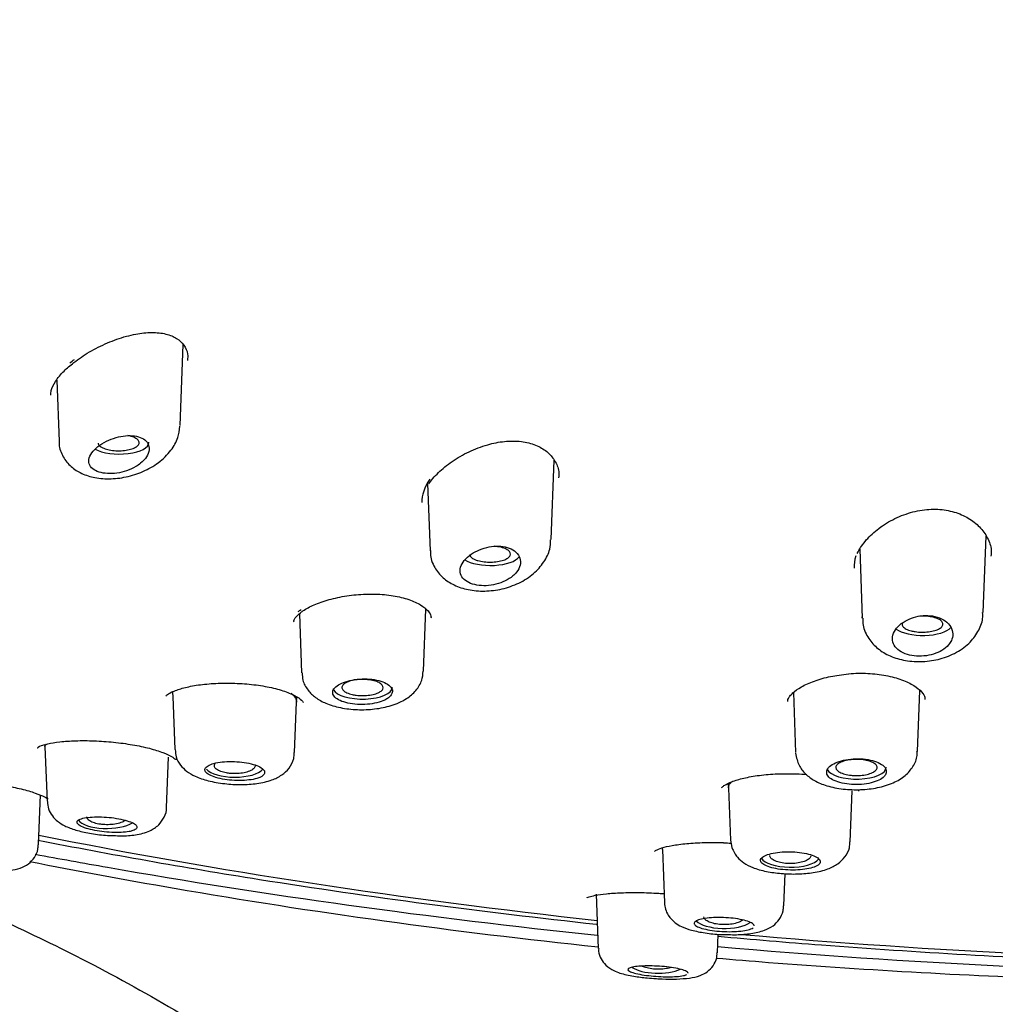
# Model space of a CAD drawing. Units: millimetres. Extents: x -18 to 542, y -18 to 512.
# Drawn here: x 112 to 134, y 443 to 464 of the extents above; entities that cross this region are included whole.
import ezdxf

# ---------------------------------------------------------------- set-up
doc = ezdxf.new("R2010")
doc.units = ezdxf.units.MM
for name, color, linetype in [('$DDT_AUDIT_GENERATED_(110)', 7, 'Continuous'), ('$DDT_AUDIT_GENERATED_(278)', 7, 'Continuous'), ('$DDT_AUDIT_GENERATED_(77)', 7, 'Continuous'), ('$DDT_AUDIT_GENERATED_(8D)', 7, 'Continuous'), ('Default', 7, 'Continuous')]:
    doc.layers.add(name, color=color, linetype=linetype)

# ---------------------------------------------------------------- blocks, each defined once
blk = doc.blocks.new('SE1')
at = {"layer": '$DDT_AUDIT_GENERATED_(110)', "color": 7, "linetype": 'Continuous'}
for p, q in [((115.966, 455.453), (116.034, 457.229)), ((113.264, 456.451), (113.315, 455.107)), ((124.093, 452.957), (124.159, 454.699)), ((121.387, 454.183), (121.443, 452.714)), ((133.557, 451.361), (133.621, 453.032)), ((130.85, 452.746), (130.907, 451.235)), ((121.299, 450.08), (121.35, 451.434)), ((118.58, 451.336), (118.629, 450.044)), ((132.115, 448.319), (132.166, 449.658)), ((115.798, 449.628), (115.807, 449.501)), ((115.806, 449.52), (115.849, 448.366)), ((118.516, 449.396), (118.525, 449.51)), ((129.397, 449.609), (129.446, 448.3)), ((118.475, 448.294), (118.517, 449.399)), ((113.007, 448.418), (113.052, 447.229)), ((115.669, 447.096), (115.711, 448.192)), ((127.967, 447.617), (127.974, 447.52)), ((127.974, 447.52), (128.018, 446.379)), ((112.864, 446.274), (112.906, 447.371)), ((130.643, 446.341), (130.685, 447.457)), ((128.02, 446.379), (128.048, 446.215)), ((126.528, 446.175), (126.572, 445.009)), ((129.189, 444.94), (129.215, 445.646)), ((125.081, 445.198), (125.126, 444.005)), ((127.735, 443.911), (127.75, 444.319))]:
    blk.add_line(p, q, dxfattribs=at)
blk.add_arc((127.123, 445.023), 0.548, 181.5327, 211.4634, dxfattribs=at)
for centre, start_param, end_param in [((114.634, 455.084), 3.758406, 6.283185), ((114.634, 455.084), 0, 0.014824), ((122.763, 452.646), 3.668072, 6.024834), ((132.23, 451.114), 3.607799, 5.95569), ((119.963, 449.721), 3.33481, 6.283185), ((119.963, 449.721), 0, 0.014824), ((117.163, 448.01), 3.451429, 5.969288), ((130.78, 447.97), 3.329089, 6.283185), ((130.78, 447.97), 0, 0.014824), ((114.363, 446.888), 3.423634, 5.746318), ((129.331, 446.04), 3.363152, 5.99418), ((127.882, 444.7), 3.492359, 5.786843), ((126.432, 443.719), 3.659873, 5.568113)]:
    blk.add_ellipse(centre, major_axis=(0.65, 0), ratio=0.390732, start_param=start_param, end_param=end_param, dxfattribs=at)
for points, knots in [([(113.321, 455.108), (113.319, 455.095), (113.308, 454.997), (113.381, 454.793), (113.543, 454.57), (113.779, 454.409), (114.066, 454.31), (114.41, 454.277), (114.789, 454.319), (115.164, 454.439), (115.507, 454.635), (115.766, 454.888), (115.929, 455.173), (115.951, 455.351), (115.961, 455.445)], [0, 0, 0, 0, 0.010433, 0.090049, 0.171024, 0.24892, 0.333349, 0.427196, 0.525223, 0.624457, 0.726809, 0.835092, 0.925561, 1, 1, 1, 1]), ([(115.101, 454.628), (115.155, 454.672), (115.2, 454.721), (115.232, 454.771), (115.263, 454.82), (115.283, 454.872), (115.288, 454.922), (115.293, 454.97), (115.284, 455.018), (115.262, 455.059), (115.241, 455.099), (115.207, 455.134), (115.163, 455.162), (115.121, 455.188), (115.069, 455.208), (115.011, 455.22), (114.954, 455.232), (114.89, 455.237), (114.825, 455.234), (114.758, 455.231), (114.687, 455.221), (114.619, 455.205), (114.546, 455.188), (114.474, 455.163), (114.406, 455.134), (114.336, 455.103), (114.269, 455.066), (114.211, 455.026), (114.151, 454.984), (114.099, 454.938), (114.06, 454.891), (114.021, 454.844), (113.993, 454.794), (113.979, 454.747), (113.966, 454.701), (113.966, 454.656), (113.979, 454.615), (113.992, 454.576), (114.018, 454.539), (114.055, 454.509), (114.091, 454.479), (114.138, 454.455), (114.193, 454.437), (114.247, 454.42), (114.309, 454.409), (114.375, 454.405), (114.44, 454.4), (114.511, 454.404), (114.582, 454.413), (114.654, 454.423), (114.727, 454.441), (114.796, 454.464), (114.867, 454.488), (114.935, 454.519), (114.996, 454.555), (115.034, 454.578), (115.069, 454.602), (115.101, 454.628)], [0, 0, 0, 0, 0.057455, 0.057455, 0.057455, 0.114963, 0.114963, 0.114963, 0.171432, 0.171432, 0.171432, 0.22496, 0.22496, 0.22496, 0.275495, 0.275495, 0.275495, 0.324795, 0.324795, 0.324795, 0.375115, 0.375115, 0.375115, 0.428023, 0.428023, 0.428023, 0.483789, 0.483789, 0.483789, 0.541273, 0.541273, 0.541273, 0.598562, 0.598562, 0.598562, 0.654121, 0.654121, 0.654121, 0.707477, 0.707477, 0.707477, 0.759078, 0.759078, 0.759078, 0.809819, 0.809819, 0.809819, 0.860693, 0.860693, 0.860693, 0.912622, 0.912622, 0.912622, 0.966323, 0.966323, 0.966323, 1, 1, 1, 1]), ([(114.173, 455.07), (114.173, 455.065), (114.174, 455.06), (114.176, 455.056), (114.182, 455.036), (114.198, 455.017), (114.22, 454.999), (114.234, 454.988), (114.252, 454.978), (114.272, 454.968)], [0.8992349, 0.8992349, 0.8992349, 0.8992349, 0.9128377, 0.9128377, 0.9128377, 0.9665218, 0.9665218, 0.9665218, 1, 1, 1, 1]), ([(114.272, 454.968), (114.303, 454.953), (114.342, 454.94), (114.384, 454.929), (114.427, 454.919), (114.474, 454.911), (114.523, 454.907), (114.572, 454.903), (114.623, 454.902), (114.673, 454.904), (114.723, 454.907), (114.772, 454.912), (114.817, 454.921), (114.863, 454.93), (114.905, 454.941), (114.941, 454.955), (114.976, 454.97), (115.006, 454.986), (115.028, 455.004), (115.049, 455.022), (115.063, 455.042), (115.069, 455.061), (115.074, 455.081), (115.071, 455.101), (115.059, 455.12), (115.047, 455.139), (115.027, 455.158), (115, 455.174), (114.972, 455.191), (114.938, 455.206), (114.898, 455.218), (114.875, 455.225), (114.85, 455.231), (114.824, 455.236)], [0, 0, 0, 0, 0.0533375, 0.0533375, 0.0533375, 0.1066725, 0.1066725, 0.1066725, 0.1600818, 0.1600818, 0.1600818, 0.2136883, 0.2136883, 0.2136883, 0.2675466, 0.2675466, 0.2675466, 0.3216203, 0.3216203, 0.3216203, 0.3757119, 0.3757119, 0.3757119, 0.4296079, 0.4296079, 0.4296079, 0.4832506, 0.4832506, 0.4832506, 0.5366734, 0.5366734, 0.5366734, 0.5675656, 0.5675656, 0.5675656, 0.5675656]), ([(121.452, 452.719), (121.449, 452.694), (121.439, 452.573), (121.529, 452.346), (121.715, 452.114), (121.97, 451.95), (122.279, 451.85), (122.64, 451.819), (123.024, 451.867), (123.396, 451.996), (123.712, 452.198), (123.939, 452.453), (124.07, 452.718), (124.079, 452.879), (124.082, 452.954)], [0, 0, 0, 0, 0.020008, 0.109876, 0.192991, 0.275146, 0.363253, 0.458383, 0.555706, 0.655248, 0.758905, 0.853093, 0.941945, 1, 1, 1, 1]), ([(123.335, 452.244), (123.373, 452.293), (123.399, 452.346), (123.412, 452.397), (123.424, 452.449), (123.423, 452.502), (123.407, 452.551), (123.392, 452.599), (123.364, 452.645), (123.323, 452.683), (123.284, 452.72), (123.233, 452.751), (123.175, 452.773), (123.119, 452.794), (123.056, 452.808), (122.989, 452.814), (122.924, 452.82), (122.854, 452.817), (122.786, 452.808), (122.716, 452.798), (122.645, 452.781), (122.579, 452.757), (122.509, 452.733), (122.442, 452.701), (122.384, 452.666), (122.322, 452.628), (122.267, 452.584), (122.223, 452.539), (122.178, 452.492), (122.144, 452.441), (122.123, 452.391), (122.103, 452.341), (122.095, 452.29), (122.102, 452.242), (122.109, 452.196), (122.129, 452.152), (122.162, 452.113), (122.193, 452.076), (122.237, 452.043), (122.29, 452.018), (122.341, 451.993), (122.401, 451.973), (122.466, 451.962), (122.53, 451.951), (122.601, 451.946), (122.671, 451.949), (122.742, 451.952), (122.815, 451.963), (122.884, 451.98), (122.955, 451.997), (123.024, 452.022), (123.086, 452.052), (123.15, 452.083), (123.208, 452.121), (123.256, 452.162), (123.286, 452.188), (123.313, 452.216), (123.335, 452.244)], [0, 0, 0, 0, 0.057455, 0.057455, 0.057455, 0.114963, 0.114963, 0.114963, 0.171432, 0.171432, 0.171432, 0.22496, 0.22496, 0.22496, 0.275495, 0.275495, 0.275495, 0.324795, 0.324795, 0.324795, 0.375115, 0.375115, 0.375115, 0.428023, 0.428023, 0.428023, 0.483789, 0.483789, 0.483789, 0.541273, 0.541273, 0.541273, 0.598562, 0.598562, 0.598562, 0.654121, 0.654121, 0.654121, 0.707477, 0.707477, 0.707477, 0.759078, 0.759078, 0.759078, 0.809819, 0.809819, 0.809819, 0.860693, 0.860693, 0.860693, 0.912622, 0.912622, 0.912622, 0.966323, 0.966323, 0.966323, 1, 1, 1, 1]), ([(122.49, 452.498), (122.53, 452.487), (122.576, 452.478), (122.624, 452.472), (122.672, 452.466), (122.723, 452.464), (122.773, 452.465), (122.823, 452.466), (122.873, 452.47), (122.919, 452.477), (122.966, 452.484), (123.01, 452.495), (123.048, 452.508), (123.086, 452.521), (123.119, 452.536), (123.144, 452.554), (123.169, 452.571), (123.187, 452.59), (123.196, 452.609), (123.205, 452.629), (123.206, 452.649), (123.198, 452.669), (123.19, 452.688), (123.173, 452.707), (123.149, 452.725), (123.125, 452.742), (123.093, 452.758), (123.056, 452.771), (123.019, 452.784), (122.975, 452.795), (122.929, 452.803), (122.904, 452.807), (122.878, 452.81), (122.851, 452.812)], [0, 0, 0, 0, 0.0533375, 0.0533375, 0.0533375, 0.1066725, 0.1066725, 0.1066725, 0.1600818, 0.1600818, 0.1600818, 0.2136883, 0.2136883, 0.2136883, 0.2675466, 0.2675466, 0.2675466, 0.3216203, 0.3216203, 0.3216203, 0.3757119, 0.3757119, 0.3757119, 0.4296079, 0.4296079, 0.4296079, 0.4832506, 0.4832506, 0.4832506, 0.5366734, 0.5366734, 0.5366734, 0.5657588, 0.5657588, 0.5657588, 0.5657588]), ([(122.306, 452.633), (122.306, 452.632), (122.306, 452.631), (122.306, 452.631), (122.309, 452.611), (122.32, 452.591), (122.339, 452.573), (122.358, 452.555), (122.386, 452.538), (122.419, 452.523), (122.44, 452.514), (122.464, 452.505), (122.49, 452.498)], [0.8566025, 0.8566025, 0.8566025, 0.8566025, 0.8589545, 0.8589545, 0.8589545, 0.9128377, 0.9128377, 0.9128377, 0.9665218, 0.9665218, 0.9665218, 1, 1, 1, 1]), ([(130.916, 451.235), (130.915, 451.194), (130.914, 451.06), (131.013, 450.821), (131.211, 450.586), (131.48, 450.413), (131.809, 450.307), (132.184, 450.274), (132.573, 450.323), (132.94, 450.456), (133.242, 450.665), (133.447, 450.93), (133.551, 451.176), (133.545, 451.314), (133.542, 451.362)], [0, 0, 0, 0, 0.032108, 0.121928, 0.206939, 0.293264, 0.38555, 0.482287, 0.580331, 0.680387, 0.784571, 0.875525, 0.962869, 1, 1, 1, 1]), ([(132.868, 450.775), (132.887, 450.826), (132.893, 450.88), (132.885, 450.932), (132.877, 450.985), (132.855, 451.036), (132.82, 451.083), (132.786, 451.128), (132.739, 451.17), (132.682, 451.203), (132.629, 451.235), (132.564, 451.26), (132.496, 451.276), (132.431, 451.291), (132.36, 451.298), (132.289, 451.297), (132.22, 451.295), (132.149, 451.286), (132.082, 451.269), (132.014, 451.253), (131.948, 451.228), (131.889, 451.198), (131.826, 451.167), (131.77, 451.129), (131.724, 451.088), (131.675, 451.045), (131.636, 450.996), (131.61, 450.947), (131.583, 450.896), (131.568, 450.843), (131.567, 450.792), (131.567, 450.741), (131.58, 450.69), (131.607, 450.644), (131.633, 450.6), (131.673, 450.559), (131.722, 450.524), (131.77, 450.491), (131.829, 450.464), (131.894, 450.444), (131.956, 450.425), (132.026, 450.412), (132.097, 450.408), (132.168, 450.403), (132.241, 450.406), (132.312, 450.417), (132.382, 450.427), (132.452, 450.445), (132.516, 450.469), (132.581, 450.493), (132.641, 450.524), (132.691, 450.56), (132.744, 450.597), (132.788, 450.64), (132.82, 450.685), (132.84, 450.714), (132.856, 450.744), (132.868, 450.775)], [0, 0, 0, 0, 0.057455, 0.057455, 0.057455, 0.114963, 0.114963, 0.114963, 0.171432, 0.171432, 0.171432, 0.22496, 0.22496, 0.22496, 0.275495, 0.275495, 0.275495, 0.324795, 0.324795, 0.324795, 0.375115, 0.375115, 0.375115, 0.428023, 0.428023, 0.428023, 0.483789, 0.483789, 0.483789, 0.541273, 0.541273, 0.541273, 0.598562, 0.598562, 0.598562, 0.654121, 0.654121, 0.654121, 0.707477, 0.707477, 0.707477, 0.759078, 0.759078, 0.759078, 0.809819, 0.809819, 0.809819, 0.860693, 0.860693, 0.860693, 0.912622, 0.912622, 0.912622, 0.966323, 0.966323, 0.966323, 1, 1, 1, 1]), ([(132.064, 450.943), (132.11, 450.936), (132.161, 450.932), (132.211, 450.932), (132.261, 450.931), (132.311, 450.934), (132.359, 450.94), (132.407, 450.946), (132.453, 450.955), (132.493, 450.967), (132.533, 450.978), (132.568, 450.993), (132.596, 451.009), (132.625, 451.026), (132.646, 451.044), (132.659, 451.063), (132.672, 451.082), (132.676, 451.103), (132.672, 451.122), (132.668, 451.142), (132.655, 451.162), (132.635, 451.18), (132.614, 451.198), (132.585, 451.215), (132.55, 451.229), (132.516, 451.243), (132.475, 451.255), (132.43, 451.264), (132.385, 451.273), (132.336, 451.279), (132.287, 451.282), (132.247, 451.284), (132.206, 451.284), (132.166, 451.282)], [0, 0, 0, 0, 0.0533375, 0.0533375, 0.0533375, 0.1066725, 0.1066725, 0.1066725, 0.1600818, 0.1600818, 0.1600818, 0.2136883, 0.2136883, 0.2136883, 0.2675466, 0.2675466, 0.2675466, 0.3216203, 0.3216203, 0.3216203, 0.3757119, 0.3757119, 0.3757119, 0.4296079, 0.4296079, 0.4296079, 0.4832506, 0.4832506, 0.4832506, 0.5366734, 0.5366734, 0.5366734, 0.5796384, 0.5796384, 0.5796384, 0.5796384]), ([(131.78, 451.129), (131.778, 451.123), (131.777, 451.117), (131.777, 451.111), (131.775, 451.092), (131.783, 451.072), (131.798, 451.053), (131.814, 451.034), (131.838, 451.016), (131.869, 451), (131.899, 450.985), (131.937, 450.971), (131.979, 450.96), (132.006, 450.953), (132.034, 450.948), (132.064, 450.943)], [0.7886733, 0.7886733, 0.7886733, 0.7886733, 0.8049505, 0.8049505, 0.8049505, 0.8589545, 0.8589545, 0.8589545, 0.9128377, 0.9128377, 0.9128377, 0.9665218, 0.9665218, 0.9665218, 1, 1, 1, 1]), ([(118.642, 450.043), (118.643, 449.983), (118.647, 449.853), (118.76, 449.656), (118.935, 449.488), (119.17, 449.36), (119.477, 449.269), (119.847, 449.226), (120.235, 449.242), (120.607, 449.317), (120.912, 449.451), (121.134, 449.64), (121.271, 449.858), (121.284, 450.005), (121.29, 450.08)], [0, 0, 0, 0, 0.047787, 0.120825, 0.191658, 0.271248, 0.368186, 0.469297, 0.568365, 0.670025, 0.779385, 0.862807, 0.939888, 1, 1, 1, 1]), ([(120.529, 449.496), (120.566, 449.523), (120.592, 449.555), (120.605, 449.586), (120.619, 449.618), (120.62, 449.651), (120.609, 449.682), (120.598, 449.714), (120.574, 449.745), (120.539, 449.772), (120.505, 449.8), (120.458, 449.825), (120.404, 449.845), (120.351, 449.866), (120.287, 449.882), (120.22, 449.893), (120.153, 449.903), (120.08, 449.909), (120.007, 449.909), (119.934, 449.909), (119.86, 449.903), (119.789, 449.892), (119.719, 449.882), (119.651, 449.866), (119.591, 449.846), (119.53, 449.826), (119.477, 449.802), (119.434, 449.776), (119.391, 449.749), (119.357, 449.72), (119.336, 449.69), (119.315, 449.66), (119.306, 449.628), (119.31, 449.597), (119.313, 449.567), (119.33, 449.537), (119.357, 449.509), (119.385, 449.481), (119.424, 449.455), (119.473, 449.433), (119.521, 449.411), (119.579, 449.393), (119.643, 449.379), (119.707, 449.365), (119.778, 449.355), (119.85, 449.351), (119.922, 449.346), (119.997, 449.347), (120.069, 449.353), (120.142, 449.359), (120.213, 449.37), (120.277, 449.386), (120.341, 449.402), (120.4, 449.422), (120.449, 449.446), (120.479, 449.462), (120.507, 449.478), (120.529, 449.496)], [0, 0, 0, 0, 0.053778, 0.053778, 0.053778, 0.107554, 0.107554, 0.107554, 0.161345, 0.161345, 0.161345, 0.215085, 0.215085, 0.215085, 0.268725, 0.268725, 0.268725, 0.322299, 0.322299, 0.322299, 0.375905, 0.375905, 0.375905, 0.429607, 0.429607, 0.429607, 0.483387, 0.483387, 0.483387, 0.537171, 0.537171, 0.537171, 0.590908, 0.590908, 0.590908, 0.644599, 0.644599, 0.644599, 0.698271, 0.698271, 0.698271, 0.751948, 0.751948, 0.751948, 0.805632, 0.805632, 0.805632, 0.859316, 0.859316, 0.859316, 0.912993, 0.912993, 0.912993, 0.966665, 0.966665, 0.966665, 1, 1, 1, 1]), ([(119.736, 449.567), (119.693, 449.577), (119.653, 449.59), (119.62, 449.605), (119.587, 449.62), (119.56, 449.637), (119.542, 449.656), (119.523, 449.674), (119.513, 449.694), (119.511, 449.714), (119.509, 449.733), (119.516, 449.753), (119.531, 449.772), (119.546, 449.791), (119.569, 449.809), (119.6, 449.825), (119.63, 449.841), (119.667, 449.855), (119.709, 449.866), (119.751, 449.877), (119.798, 449.886), (119.847, 449.891), (119.896, 449.896), (119.948, 449.898), (119.999, 449.896), (120.049, 449.894), (120.1, 449.889), (120.146, 449.881), (120.192, 449.873), (120.235, 449.862), (120.272, 449.849), (120.309, 449.835), (120.34, 449.819), (120.364, 449.801), (120.387, 449.784), (120.403, 449.764), (120.41, 449.745), (120.417, 449.725), (120.416, 449.705), (120.406, 449.686), (120.396, 449.666), (120.377, 449.647), (120.352, 449.63), (120.326, 449.613), (120.292, 449.598), (120.254, 449.585), (120.215, 449.572), (120.17, 449.562), (120.123, 449.555), (120.075, 449.548), (120.024, 449.544), (119.974, 449.543), (119.923, 449.543), (119.872, 449.546), (119.823, 449.552), (119.793, 449.556), (119.764, 449.561), (119.736, 449.567)], [0, 0, 0, 0, 0.053635, 0.053635, 0.053635, 0.107283, 0.107283, 0.107283, 0.160984, 0.160984, 0.160984, 0.214655, 0.214655, 0.214655, 0.268319, 0.268319, 0.268319, 0.321994, 0.321994, 0.321994, 0.375704, 0.375704, 0.375704, 0.429475, 0.429475, 0.429475, 0.483251, 0.483251, 0.483251, 0.536952, 0.536952, 0.536952, 0.590604, 0.590604, 0.590604, 0.64424, 0.64424, 0.64424, 0.697891, 0.697891, 0.697891, 0.751588, 0.751588, 0.751588, 0.805362, 0.805362, 0.805362, 0.85917, 0.85917, 0.85917, 0.912905, 0.912905, 0.912905, 0.96658, 0.96658, 0.96658, 1, 1, 1, 1]), ([(118.398, 449.593), (118.417, 449.578), (118.447, 449.549), (118.48, 449.508), (118.502, 449.473), (118.515, 449.434), (118.517, 449.409), (118.516, 449.397)], [0.84992778, 0.84992778, 0.84992778, 0.84992778, 0.8657675, 0.87914681, 0.89250686, 0.90593847, 0.91910033, 0.91910033, 0.91910033, 0.91910033]), ([(113.007, 448.419), (113.007, 448.434), (113.011, 448.449), (113.023, 448.471), (113.029, 448.478), (113.035, 448.485)], [0.43271883, 0.43271883, 0.43271883, 0.43271883, 0.45541127, 0.45541127, 0.46666436, 0.46666436, 0.46666436, 0.46666436]), ([(115.861, 448.365), (115.863, 448.304), (115.869, 448.186), (115.971, 448.015), (116.115, 447.876), (116.313, 447.763), (116.583, 447.671), (116.933, 447.609), (117.308, 447.589), (117.666, 447.613), (117.958, 447.679), (118.189, 447.79), (118.36, 447.946), (118.462, 448.131), (118.464, 448.248), (118.464, 448.297)], [0, 0, 0, 0, 0.048659, 0.109854, 0.170297, 0.24246, 0.33778, 0.441538, 0.538996, 0.637176, 0.742223, 0.823155, 0.891568, 0.960296, 1, 1, 1, 1]), ([(129.447, 448.281), (129.466, 448.181), (129.499, 448.021), (129.661, 447.816), (129.865, 447.67), (130.138, 447.557), (130.483, 447.489), (130.87, 447.474), (131.252, 447.519), (131.583, 447.62), (131.845, 447.775), (132.023, 447.979), (132.114, 448.179), (132.106, 448.289), (132.104, 448.321)], [0, 0, 0, 0, 0.081691, 0.153114, 0.228179, 0.316733, 0.419296, 0.519497, 0.619757, 0.724413, 0.818216, 0.897435, 0.9742, 1, 1, 1, 1]), ([(131.412, 447.806), (131.431, 447.837), (131.437, 447.87), (131.432, 447.902), (131.426, 447.934), (131.408, 447.966), (131.378, 447.995), (131.349, 448.025), (131.307, 448.052), (131.257, 448.076), (131.207, 448.099), (131.147, 448.119), (131.082, 448.133), (131.017, 448.147), (130.946, 448.156), (130.873, 448.16), (130.801, 448.163), (130.726, 448.161), (130.654, 448.154), (130.583, 448.146), (130.512, 448.133), (130.449, 448.116), (130.386, 448.098), (130.329, 448.076), (130.281, 448.051), (130.234, 448.025), (130.196, 447.997), (130.17, 447.966), (130.143, 447.936), (130.129, 447.904), (130.127, 447.873), (130.125, 447.842), (130.135, 447.81), (130.157, 447.781), (130.18, 447.752), (130.214, 447.724), (130.258, 447.7), (130.303, 447.676), (130.357, 447.655), (130.418, 447.639), (130.479, 447.622), (130.548, 447.61), (130.619, 447.603), (130.69, 447.596), (130.765, 447.594), (130.838, 447.597), (130.911, 447.6), (130.983, 447.609), (131.05, 447.622), (131.117, 447.635), (131.179, 447.653), (131.232, 447.675), (131.285, 447.696), (131.329, 447.722), (131.363, 447.751), (131.383, 447.768), (131.4, 447.787), (131.412, 447.806)], [0, 0, 0, 0, 0.053778, 0.053778, 0.053778, 0.107554, 0.107554, 0.107554, 0.161345, 0.161345, 0.161345, 0.215085, 0.215085, 0.215085, 0.268725, 0.268725, 0.268725, 0.322299, 0.322299, 0.322299, 0.375905, 0.375905, 0.375905, 0.429607, 0.429607, 0.429607, 0.483387, 0.483387, 0.483387, 0.537171, 0.537171, 0.537171, 0.590908, 0.590908, 0.590908, 0.644599, 0.644599, 0.644599, 0.698271, 0.698271, 0.698271, 0.751948, 0.751948, 0.751948, 0.805632, 0.805632, 0.805632, 0.859316, 0.859316, 0.859316, 0.912993, 0.912993, 0.912993, 0.966665, 0.966665, 0.966665, 1, 1, 1, 1]), ([(130.663, 447.799), (130.614, 447.804), (130.567, 447.812), (130.525, 447.823), (130.483, 447.834), (130.446, 447.849), (130.416, 447.864), (130.386, 447.88), (130.363, 447.899), (130.348, 447.917), (130.333, 447.936), (130.326, 447.956), (130.328, 447.976), (130.33, 447.996), (130.341, 448.016), (130.36, 448.034), (130.378, 448.052), (130.405, 448.07), (130.438, 448.085), (130.471, 448.1), (130.512, 448.113), (130.555, 448.122), (130.599, 448.132), (130.648, 448.139), (130.698, 448.143), (130.748, 448.146), (130.8, 448.147), (130.85, 448.144), (130.9, 448.141), (130.949, 448.134), (130.994, 448.125), (131.038, 448.115), (131.079, 448.103), (131.113, 448.088), (131.147, 448.074), (131.176, 448.057), (131.195, 448.039), (131.215, 448.02), (131.227, 448.001), (131.231, 447.981), (131.234, 447.961), (131.229, 447.941), (131.215, 447.922), (131.202, 447.903), (131.179, 447.884), (131.15, 447.868), (131.122, 447.852), (131.085, 447.837), (131.044, 447.826), (131.003, 447.814), (130.956, 447.805), (130.907, 447.8), (130.859, 447.794), (130.807, 447.792), (130.757, 447.793), (130.725, 447.793), (130.694, 447.795), (130.663, 447.799)], [0, 0, 0, 0, 0.053635, 0.053635, 0.053635, 0.107283, 0.107283, 0.107283, 0.160984, 0.160984, 0.160984, 0.214655, 0.214655, 0.214655, 0.268319, 0.268319, 0.268319, 0.321994, 0.321994, 0.321994, 0.375704, 0.375704, 0.375704, 0.429475, 0.429475, 0.429475, 0.483251, 0.483251, 0.483251, 0.536952, 0.536952, 0.536952, 0.590604, 0.590604, 0.590604, 0.64424, 0.64424, 0.64424, 0.697891, 0.697891, 0.697891, 0.751588, 0.751588, 0.751588, 0.805362, 0.805362, 0.805362, 0.85917, 0.85917, 0.85917, 0.912905, 0.912905, 0.912905, 0.96658, 0.96658, 0.96658, 1, 1, 1, 1]), ([(117.73, 447.761), (117.767, 447.78), (117.794, 447.801), (117.807, 447.823), (117.821, 447.846), (117.823, 447.87), (117.812, 447.893), (117.801, 447.917), (117.777, 447.941), (117.742, 447.964), (117.708, 447.986), (117.662, 448.007), (117.608, 448.025), (117.554, 448.043), (117.491, 448.059), (117.424, 448.071), (117.357, 448.083), (117.284, 448.091), (117.211, 448.096), (117.138, 448.1), (117.064, 448.101), (116.993, 448.098), (116.923, 448.094), (116.855, 448.087), (116.794, 448.076), (116.734, 448.066), (116.68, 448.051), (116.637, 448.035), (116.593, 448.018), (116.559, 447.998), (116.538, 447.977), (116.517, 447.956), (116.507, 447.933), (116.511, 447.91), (116.514, 447.887), (116.53, 447.864), (116.557, 447.841), (116.585, 447.819), (116.624, 447.797), (116.673, 447.778), (116.721, 447.759), (116.78, 447.742), (116.844, 447.727), (116.907, 447.713), (116.978, 447.702), (117.049, 447.695), (117.121, 447.687), (117.196, 447.684), (117.268, 447.684), (117.34, 447.684), (117.411, 447.688), (117.475, 447.696), (117.54, 447.703), (117.599, 447.715), (117.648, 447.73), (117.679, 447.739), (117.707, 447.75), (117.73, 447.761)], [0, 0, 0, 0, 0.053965, 0.053965, 0.053965, 0.107937, 0.107937, 0.107937, 0.16178, 0.16178, 0.16178, 0.215422, 0.215422, 0.215422, 0.268906, 0.268906, 0.268906, 0.32232, 0.32232, 0.32232, 0.375764, 0.375764, 0.375764, 0.429331, 0.429331, 0.429331, 0.483088, 0.483088, 0.483088, 0.537037, 0.537037, 0.537037, 0.591094, 0.591094, 0.591094, 0.645101, 0.645101, 0.645101, 0.698896, 0.698896, 0.698896, 0.752418, 0.752418, 0.752418, 0.805747, 0.805747, 0.805747, 0.859073, 0.859073, 0.859073, 0.912584, 0.912584, 0.912584, 0.966368, 0.966368, 0.966368, 1, 1, 1, 1]), ([(116.983, 447.851), (116.937, 447.858), (116.894, 447.87), (116.858, 447.883), (116.821, 447.896), (116.79, 447.912), (116.767, 447.93), (116.744, 447.947), (116.728, 447.966), (116.721, 447.986), (116.714, 448.005), (116.715, 448.025), (116.725, 448.044), (116.728, 448.051), (116.732, 448.057), (116.737, 448.063)], [0, 0, 0, 0, 0.0535629, 0.0535629, 0.0535629, 0.1071266, 0.1071266, 0.1071266, 0.1607174, 0.1607174, 0.1607174, 0.214359, 0.214359, 0.214359, 0.2321154, 0.2321154, 0.2321154, 0.2321154]), ([(117.612, 448.026), (117.614, 448.016), (117.614, 448.005), (117.612, 447.995), (117.607, 447.976), (117.594, 447.956), (117.573, 447.938), (117.552, 447.92), (117.523, 447.904), (117.488, 447.889), (117.454, 447.875), (117.412, 447.863), (117.367, 447.854), (117.322, 447.846), (117.273, 447.84), (117.223, 447.837), (117.174, 447.834), (117.122, 447.835), (117.073, 447.839), (117.042, 447.842), (117.012, 447.845), (116.983, 447.851)], [0.6699265, 0.6699265, 0.6699265, 0.6699265, 0.6977172, 0.6977172, 0.6977172, 0.7515362, 0.7515362, 0.7515362, 0.8053302, 0.8053302, 0.8053302, 0.8590885, 0.8590885, 0.8590885, 0.912798, 0.912798, 0.912798, 0.9664575, 0.9664575, 0.9664575, 1, 1, 1, 1]), ([(127.974, 447.522), (127.974, 447.532), (127.975, 447.556), (127.988, 447.59), (128.017, 447.626), (128.046, 447.656), (128.066, 447.672), (128.067, 447.673)], [0.45694965, 0.45694965, 0.45694965, 0.45694965, 0.4680012, 0.48372284, 0.49937952, 0.51718778, 0.51827886, 0.51827886, 0.51827886, 0.51827886]), ([(113.06, 447.228), (113.064, 447.167), (113.073, 447.057), (113.165, 446.902), (113.291, 446.778), (113.457, 446.678), (113.68, 446.594), (113.981, 446.525), (114.281, 446.484), (114.444, 446.48), (114.508, 446.479)], [0, 0, 0, 0, 0.08871, 0.186817, 0.284618, 0.400754, 0.562536, 0.73278, 0.909125, 1, 1, 1, 1]), ([(114.508, 446.479), (114.568, 446.476), (114.731, 446.468), (115.014, 446.493), (115.271, 446.553), (115.496, 446.692), (115.624, 446.875), (115.679, 447.025), (115.668, 447.094), (115.668, 447.097)], [0, 0, 0, 0, 0.098398, 0.312568, 0.559787, 0.725946, 0.860602, 0.994962, 1, 1, 1, 1]), ([(114.932, 446.588), (114.969, 446.6), (114.996, 446.616), (115.01, 446.633), (115.024, 446.65), (115.026, 446.67), (115.014, 446.689), (115.003, 446.708), (114.978, 446.729), (114.943, 446.748), (114.908, 446.767), (114.861, 446.786), (114.806, 446.803), (114.752, 446.82), (114.689, 446.835), (114.622, 446.847), (114.555, 446.86), (114.483, 446.87), (114.411, 446.877), (114.339, 446.884), (114.265, 446.888), (114.195, 446.889), (114.125, 446.89), (114.057, 446.887), (113.997, 446.882), (113.936, 446.877), (113.881, 446.868), (113.838, 446.857), (113.793, 446.846), (113.759, 446.831), (113.737, 446.816), (113.716, 446.8), (113.706, 446.782), (113.71, 446.763), (113.713, 446.744), (113.73, 446.725), (113.758, 446.705), (113.786, 446.686), (113.827, 446.667), (113.876, 446.649), (113.925, 446.632), (113.984, 446.615), (114.048, 446.601), (114.111, 446.588), (114.181, 446.576), (114.253, 446.567), (114.324, 446.557), (114.398, 446.551), (114.469, 446.548), (114.541, 446.545), (114.611, 446.545), (114.675, 446.548), (114.74, 446.551), (114.799, 446.557), (114.849, 446.567), (114.88, 446.572), (114.908, 446.58), (114.932, 446.588)], [0, 0, 0, 0, 0.054758, 0.054758, 0.054758, 0.109541, 0.109541, 0.109541, 0.163898, 0.163898, 0.163898, 0.21746, 0.21746, 0.21746, 0.270317, 0.270317, 0.270317, 0.322843, 0.322843, 0.322843, 0.375523, 0.375523, 0.375523, 0.428776, 0.428776, 0.428776, 0.48281, 0.48281, 0.48281, 0.537518, 0.537518, 0.537518, 0.59249, 0.59249, 0.59249, 0.647158, 0.647158, 0.647158, 0.701062, 0.701062, 0.701062, 0.754102, 0.754102, 0.754102, 0.806588, 0.806588, 0.806588, 0.859076, 0.859076, 0.859076, 0.912109, 0.912109, 0.912109, 0.965979, 0.965979, 0.965979, 1, 1, 1, 1]), ([(114.187, 446.732), (114.142, 446.74), (114.099, 446.751), (114.062, 446.765), (114.026, 446.778), (113.995, 446.794), (113.972, 446.811), (113.949, 446.829), (113.933, 446.848), (113.926, 446.867), (113.923, 446.874), (113.922, 446.882), (113.921, 446.889)], [0, 0, 0, 0, 0.0531704, 0.0531704, 0.0531704, 0.1063365, 0.1063365, 0.1063365, 0.1596191, 0.1596191, 0.1596191, 0.1793168, 0.1793168, 0.1793168, 0.1793168]), ([(114.77, 446.812), (114.75, 446.797), (114.725, 446.784), (114.697, 446.772), (114.662, 446.758), (114.62, 446.745), (114.574, 446.736), (114.529, 446.727), (114.479, 446.721), (114.429, 446.719), (114.379, 446.716), (114.327, 446.717), (114.278, 446.721), (114.247, 446.723), (114.216, 446.727), (114.187, 446.732)], [0.7603157, 0.7603157, 0.7603157, 0.7603157, 0.8046623, 0.8046623, 0.8046623, 0.8588404, 0.8588404, 0.8588404, 0.9128563, 0.9128563, 0.9128563, 0.9665689, 0.9665689, 0.9665689, 1, 1, 1, 1]), ([(111.455, 445.745), (111.522, 445.736), (111.685, 445.714), (111.972, 445.701), (112.239, 445.713), (112.451, 445.753), (112.641, 445.844), (112.783, 445.991), (112.858, 446.147), (112.856, 446.24), (112.855, 446.274)], [0, 0, 0, 0, 0.095436, 0.269679, 0.454709, 0.610457, 0.737614, 0.841793, 0.949231, 1, 1, 1, 1]), ([(128.048, 446.215), (128.087, 446.133), (128.15, 446.007), (128.321, 445.868), (128.524, 445.766), (128.795, 445.689), (129.136, 445.642), (129.496, 445.632), (129.85, 445.663), (130.138, 445.733), (130.365, 445.844), (130.532, 446.001), (130.631, 446.181), (130.632, 446.294), (130.632, 446.342)], [0, 0, 0, 0, 0.07813, 0.140646, 0.218619, 0.321549, 0.419117, 0.521163, 0.623717, 0.733257, 0.81839, 0.889659, 0.960602, 1, 1, 1, 1]), ([(129.963, 445.854), (129.982, 445.875), (129.99, 445.898), (129.984, 445.921), (129.979, 445.944), (129.961, 445.967), (129.931, 445.988), (129.902, 446.01), (129.86, 446.031), (129.81, 446.049), (129.76, 446.067), (129.7, 446.082), (129.635, 446.094), (129.571, 446.106), (129.499, 446.115), (129.427, 446.12), (129.355, 446.125), (129.279, 446.126), (129.208, 446.123), (129.136, 446.12), (129.066, 446.113), (129.003, 446.103), (128.94, 446.093), (128.882, 446.079), (128.834, 446.063), (128.787, 446.046), (128.748, 446.027), (128.721, 446.007), (128.695, 445.987), (128.68, 445.964), (128.677, 445.942), (128.675, 445.92), (128.685, 445.897), (128.707, 445.875), (128.73, 445.854), (128.764, 445.833), (128.808, 445.814), (128.853, 445.795), (128.908, 445.779), (128.969, 445.765), (129.03, 445.751), (129.098, 445.741), (129.169, 445.733), (129.24, 445.726), (129.315, 445.723), (129.387, 445.723), (129.46, 445.723), (129.532, 445.726), (129.599, 445.734), (129.665, 445.741), (129.728, 445.752), (129.781, 445.766), (129.834, 445.779), (129.879, 445.797), (129.913, 445.816), (129.934, 445.827), (129.951, 445.84), (129.963, 445.854)], [0, 0, 0, 0, 0.053965, 0.053965, 0.053965, 0.107937, 0.107937, 0.107937, 0.16178, 0.16178, 0.16178, 0.215422, 0.215422, 0.215422, 0.268906, 0.268906, 0.268906, 0.32232, 0.32232, 0.32232, 0.375764, 0.375764, 0.375764, 0.429331, 0.429331, 0.429331, 0.483088, 0.483088, 0.483088, 0.537037, 0.537037, 0.537037, 0.591094, 0.591094, 0.591094, 0.645101, 0.645101, 0.645101, 0.698896, 0.698896, 0.698896, 0.752418, 0.752418, 0.752418, 0.805747, 0.805747, 0.805747, 0.859073, 0.859073, 0.859073, 0.912584, 0.912584, 0.912584, 0.966368, 0.966368, 0.966368, 1, 1, 1, 1]), ([(129.262, 445.868), (129.212, 445.871), (129.164, 445.878), (129.119, 445.887), (129.075, 445.896), (129.035, 445.909), (129.001, 445.923), (128.967, 445.938), (128.939, 445.955), (128.919, 445.973), (128.9, 445.991), (128.888, 446.01), (128.884, 446.03), (128.884, 446.033), (128.883, 446.036), (128.883, 446.039)], [0, 0, 0, 0, 0.0535629, 0.0535629, 0.0535629, 0.1071266, 0.1071266, 0.1071266, 0.1607174, 0.1607174, 0.1607174, 0.214359, 0.214359, 0.214359, 0.2226997, 0.2226997, 0.2226997, 0.2226997]), ([(129.78, 446.038), (129.78, 446.029), (129.778, 446.021), (129.774, 446.013), (129.766, 445.993), (129.749, 445.974), (129.725, 445.957), (129.7, 445.94), (129.668, 445.924), (129.631, 445.911), (129.593, 445.898), (129.55, 445.887), (129.503, 445.88), (129.457, 445.872), (129.407, 445.868), (129.357, 445.867), (129.325, 445.866), (129.293, 445.866), (129.262, 445.868)], [0.7288114, 0.7288114, 0.7288114, 0.7288114, 0.7515362, 0.7515362, 0.7515362, 0.8053302, 0.8053302, 0.8053302, 0.8590885, 0.8590885, 0.8590885, 0.912798, 0.912798, 0.912798, 0.9664575, 0.9664575, 0.9664575, 1, 1, 1, 1]), ([(127.974, 444.311), (128.039, 444.309), (128.204, 444.305), (128.489, 444.332), (128.737, 444.386), (128.946, 444.488), (129.095, 444.635), (129.179, 444.8), (129.179, 444.9), (129.179, 444.94)], [0, 0, 0, 0, 0.102061, 0.304113, 0.528301, 0.680344, 0.806764, 0.93348, 1, 1, 1, 1]), ([(126.656, 444.737), (126.71, 444.67), (126.793, 444.57), (126.97, 444.473), (127.172, 444.401), (127.459, 444.344), (127.754, 444.311), (127.915, 444.311), (127.974, 444.311)], [0, 0, 0, 0, 0.161678, 0.285141, 0.46925, 0.680571, 0.898718, 1, 1, 1, 1]), ([(128.539, 444.503), (128.539, 444.506), (128.538, 444.509), (128.537, 444.512), (128.532, 444.53), (128.513, 444.548), (128.483, 444.566), (128.453, 444.583), (128.411, 444.6), (128.359, 444.615), (128.309, 444.629), (128.248, 444.643), (128.182, 444.653), (128.118, 444.664), (128.046, 444.672), (127.974, 444.678), (127.902, 444.683), (127.828, 444.686), (127.757, 444.685), (127.686, 444.685), (127.616, 444.681), (127.554, 444.676), (127.491, 444.67), (127.433, 444.661), (127.386, 444.65), (127.338, 444.639), (127.299, 444.625), (127.272, 444.611), (127.244, 444.596), (127.229, 444.579), (127.226, 444.562), (127.224, 444.545), (127.234, 444.527), (127.257, 444.509), (127.28, 444.492), (127.315, 444.475), (127.361, 444.459), (127.406, 444.444), (127.461, 444.43), (127.524, 444.418), (127.585, 444.406), (127.654, 444.396), (127.725, 444.389), (127.795, 444.382), (127.869, 444.378), (127.941, 444.376), (128.013, 444.374), (128.085, 444.375), (128.15, 444.379), (128.217, 444.383), (128.279, 444.39), (128.332, 444.399), (128.385, 444.408), (128.431, 444.42), (128.465, 444.434), (128.486, 444.442), (128.503, 444.452), (128.516, 444.462)], [0.0445092, 0.0445092, 0.0445092, 0.0445092, 0.0547578, 0.0547578, 0.0547578, 0.1095412, 0.1095412, 0.1095412, 0.1638985, 0.1638985, 0.1638985, 0.2174599, 0.2174599, 0.2174599, 0.2703175, 0.2703175, 0.2703175, 0.3228433, 0.3228433, 0.3228433, 0.3755228, 0.3755228, 0.3755228, 0.4287764, 0.4287764, 0.4287764, 0.4828098, 0.4828098, 0.4828098, 0.5375183, 0.5375183, 0.5375183, 0.5924904, 0.5924904, 0.5924904, 0.6471577, 0.6471577, 0.6471577, 0.7010622, 0.7010622, 0.7010622, 0.7541024, 0.7541024, 0.7541024, 0.8065878, 0.8065878, 0.8065878, 0.859076, 0.859076, 0.859076, 0.9121089, 0.9121089, 0.9121089, 0.9659793, 0.9659793, 0.9659793, 1, 1, 1, 1]), ([(127.815, 444.532), (127.765, 444.535), (127.717, 444.541), (127.673, 444.55), (127.629, 444.56), (127.588, 444.572), (127.554, 444.586), (127.521, 444.601), (127.493, 444.618), (127.473, 444.636), (127.453, 444.654), (127.441, 444.673), (127.437, 444.693), (127.437, 444.696), (127.436, 444.698), (127.436, 444.701)], [0, 0, 0, 0, 0.0531704, 0.0531704, 0.0531704, 0.1063365, 0.1063365, 0.1063365, 0.1596191, 0.1596191, 0.1596191, 0.2132026, 0.2132026, 0.2132026, 0.2201222, 0.2201222, 0.2201222, 0.2201222]), ([(128.291, 444.63), (128.287, 444.627), (128.284, 444.625), (128.28, 444.622), (128.256, 444.604), (128.224, 444.588), (128.186, 444.575), (128.148, 444.562), (128.104, 444.551), (128.057, 444.543), (128.011, 444.536), (127.96, 444.531), (127.91, 444.53), (127.878, 444.529), (127.846, 444.53), (127.815, 444.532)], [0.7966309, 0.7966309, 0.7966309, 0.7966309, 0.8046623, 0.8046623, 0.8046623, 0.8588404, 0.8588404, 0.8588404, 0.9128563, 0.9128563, 0.9128563, 0.9665689, 0.9665689, 0.9665689, 1, 1, 1, 1]), ([(125.134, 444.006), (125.132, 443.985), (125.126, 443.91), (125.183, 443.769), (125.249, 443.689), (125.29, 443.643)], [0, 0, 0, 0, 0.13833, 0.574474, 1, 1, 1, 1]), ([(126.397, 443.349), (126.444, 443.345), (126.588, 443.334), (126.853, 443.335), (127.126, 443.356), (127.326, 443.396), (127.513, 443.488), (127.647, 443.622), (127.725, 443.775), (127.726, 443.87), (127.725, 443.911)], [0, 0, 0, 0, 0.069263, 0.245943, 0.430846, 0.611856, 0.729907, 0.831217, 0.938613, 1, 1, 1, 1]), ([(125.29, 443.643), (125.353, 443.594), (125.45, 443.521), (125.64, 443.454), (125.868, 443.402), (126.162, 443.363), (126.324, 443.353), (126.397, 443.349)], [0, 0, 0, 0, 0.188982, 0.337059, 0.622937, 0.853348, 1, 1, 1, 1]), ([(127.092, 443.468), (127.092, 443.47), (127.091, 443.473), (127.09, 443.475), (127.084, 443.489), (127.065, 443.503), (127.034, 443.517), (127.003, 443.531), (126.959, 443.545), (126.907, 443.557), (126.855, 443.57), (126.794, 443.581), (126.727, 443.591), (126.663, 443.6), (126.591, 443.608), (126.519, 443.614), (126.448, 443.62), (126.375, 443.623), (126.305, 443.625), (126.235, 443.626), (126.166, 443.626), (126.104, 443.623), (126.042, 443.62), (125.984, 443.615), (125.937, 443.609), (125.889, 443.602), (125.849, 443.593), (125.822, 443.583), (125.794, 443.572), (125.778, 443.561), (125.776, 443.548), (125.773, 443.535), (125.784, 443.522), (125.808, 443.508), (125.831, 443.495), (125.868, 443.481), (125.915, 443.468), (125.96, 443.456), (126.017, 443.444), (126.081, 443.433), (126.142, 443.423), (126.211, 443.414), (126.282, 443.407), (126.352, 443.4), (126.425, 443.395), (126.496, 443.392), (126.567, 443.388), (126.638, 443.387), (126.703, 443.388), (126.768, 443.389), (126.83, 443.392), (126.882, 443.397), (126.936, 443.402), (126.982, 443.41), (127.016, 443.419), (127.038, 443.425), (127.055, 443.431), (127.068, 443.438)], [0.0448126, 0.0448126, 0.0448126, 0.0448126, 0.0557502, 0.0557502, 0.0557502, 0.1115498, 0.1115498, 0.1115498, 0.1665104, 0.1665104, 0.1665104, 0.2199284, 0.2199284, 0.2199284, 0.2719981, 0.2719981, 0.2719981, 0.323458, 0.323458, 0.323458, 0.3752351, 0.3752351, 0.3752351, 0.4281096, 0.4281096, 0.4281096, 0.4824592, 0.4824592, 0.4824592, 0.5380893, 0.5380893, 0.5380893, 0.5942213, 0.5942213, 0.5942213, 0.649756, 0.649756, 0.649756, 0.70381, 0.70381, 0.70381, 0.7562188, 0.7562188, 0.7562188, 0.8076128, 0.8076128, 0.8076128, 0.8590466, 0.8590466, 0.8590466, 0.9115064, 0.9115064, 0.9115064, 0.9655279, 0.9655279, 0.9655279, 1, 1, 1, 1]), ([(126.368, 443.554), (126.318, 443.557), (126.27, 443.564), (126.226, 443.573), (126.182, 443.582), (126.141, 443.595), (126.107, 443.609), (126.099, 443.613), (126.091, 443.617), (126.083, 443.62)], [0, 0, 0, 0, 0.0524517, 0.0524517, 0.0524517, 0.1048895, 0.1048895, 0.1048895, 0.1181567, 0.1181567, 0.1181567, 0.1181567]), ([(126.719, 443.591), (126.686, 443.581), (126.651, 443.572), (126.613, 443.566), (126.566, 443.558), (126.514, 443.554), (126.463, 443.552), (126.431, 443.552), (126.399, 443.552), (126.368, 443.554)], [0.8699859, 0.8699859, 0.8699859, 0.8699859, 0.9129914, 0.9129914, 0.9129914, 0.9668142, 0.9668142, 0.9668142, 1, 1, 1, 1])]:
    blk.add_open_spline(points, degree=3, knots=knots, dxfattribs=at)
for points in [[(130.907, 451.235), (130.907, 451.247), (130.907, 451.259), (130.907, 451.271)], [(126.528, 446.175), (126.527, 446.187), (126.53, 446.2), (126.537, 446.212)]]:
    blk.add_open_spline(points, degree=3, dxfattribs=at)
at = {"layer": '$DDT_AUDIT_GENERATED_(278)', "color": 7, "linetype": 'Continuous'}
for points, knots in [([(125.088, 444.532), (122.592, 444.801), (120.131, 445.128), (116.052, 445.775), (114.434, 446.062), (112.853, 446.372)], [0.26233018, 0.26233018, 0.26233018, 0.26233018, 0.28125, 0.28125, 0.29414028, 0.29414028, 0.29414028, 0.29414028]), ([(112.796, 446.072), (113.32, 445.973), (113.846, 445.878), (117.851, 445.176), (121.427, 444.68), (125.104, 444.3)], [0.33970816, 0.33970816, 0.33970816, 0.33970816, 0.34375, 0.34375, 0.37027464, 0.37027464, 0.37027464, 0.37027464]), ([(141.064, 443.611), (139.502, 443.624), (137.935, 443.66), (134.234, 443.797), (132.111, 443.918), (129.254, 444.136), (128.498, 444.2), (127.745, 444.268)], [0.22305723, 0.22305723, 0.22305723, 0.22305723, 0.234375, 0.234375, 0.25, 0.25, 0.25565049, 0.25565049, 0.25565049, 0.25565049]), ([(127.738, 444.049), (131.903, 443.686), (136.158, 443.474), (140.619, 443.421), (140.846, 443.419), (141.072, 443.417)], [0.37656668, 0.37656668, 0.37656668, 0.37656668, 0.40625, 0.40625, 0.40784058, 0.40784058, 0.40784058, 0.40784058])]:
    blk.add_open_spline(points, degree=3, knots=knots, dxfattribs=at)
at = {"layer": '$DDT_AUDIT_GENERATED_(77)', "color": 7, "linetype": 'Continuous'}
for points, knots in [([(66.247, 477.755), (66.256, 477.14), (66.28, 476.244), (66.449, 474.877), (66.653, 473.798), (66.936, 472.67), (67.32, 471.51), (67.777, 470.389), (68.28, 469.338), (68.886, 468.235), (69.635, 467.052), (70.496, 465.863), (71.518, 464.619), (72.745, 463.297), (74.208, 461.914), (75.753, 460.625), (77.301, 459.458), (78.932, 458.328), (80.817, 457.134), (82.626, 456.088), (84.162, 455.26), (85.317, 454.665), (86.422, 454.119), (87.625, 453.549), (89.027, 452.914), (90.487, 452.29), (91.804, 451.756), (93.064, 451.265), (94.449, 450.749), (95.976, 450.21), (97.502, 449.696), (99.15, 449.162), (101.025, 448.577), (102.994, 447.972), (104.921, 447.364), (106.582, 446.808), (108.063, 446.275), (109.169, 445.853), (110.111, 445.474), (110.999, 445.101), (112.252, 444.548), (113.882, 443.764), (115.913, 442.655), (117.894, 441.37), (119.555, 440.086), (121.021, 438.732), (122.089, 437.515), (122.923, 436.425), (123.612, 435.349), (124.165, 434.332), (124.609, 433.382), (125.023, 432.361), (125.421, 431.185), (125.768, 429.943), (126.033, 428.798), (126.215, 427.883), (126.332, 427.235), (126.426, 426.679), (126.532, 426.006), (126.665, 425.076), (126.821, 423.845), (126.991, 422.305), (127.167, 420.441), (127.346, 418.26), (127.528, 415.721), (127.717, 412.822), (127.916, 409.541), (128.116, 406.056), (128.313, 402.343), (128.483, 398.661), (128.616, 394.798), (128.652, 392.571), (128.668, 391.291)], [0, 0, 0, 0, 0.01522, 0.027032, 0.035794, 0.045991, 0.05778, 0.067682, 0.076796, 0.087084, 0.098754, 0.110868, 0.122197, 0.135131, 0.150412, 0.165143, 0.176573, 0.18912, 0.203978, 0.219395, 0.228434, 0.236372, 0.243363, 0.250859, 0.26045, 0.271087, 0.279295, 0.285879, 0.295532, 0.305635, 0.315213, 0.325616, 0.339218, 0.354273, 0.368676, 0.385323, 0.396225, 0.406012, 0.413294, 0.420066, 0.42882, 0.445169, 0.463355, 0.483074, 0.500497, 0.520802, 0.533786, 0.546355, 0.56015, 0.572503, 0.582039, 0.593466, 0.607406, 0.621532, 0.634716, 0.645198, 0.651395, 0.655802, 0.662343, 0.671536, 0.683465, 0.698616, 0.716772, 0.737943, 0.762299, 0.790584, 0.822396, 0.857246, 0.892259, 0.928884, 0.965938, 1, 1, 1, 1]), ([(125.12, 444.036), (121.971, 444.365), (118.868, 444.796), (114.767, 445.505), (113.716, 445.699), (112.679, 445.902)], [0.58014378, 0.58014378, 0.58014378, 0.58014378, 0.625, 0.625, 0.64076134, 0.64076134, 0.64076134, 0.64076134]), ([(141.08, 443.214), (139.24, 443.225), (137.394, 443.26), (133.309, 443.402), (131.071, 443.524), (128.474, 443.726), (128.093, 443.757), (127.713, 443.789)], [0.50605659, 0.50605659, 0.50605659, 0.50605659, 0.53125, 0.53125, 0.5625, 0.5625, 0.5678736, 0.5678736, 0.5678736, 0.5678736])]:
    blk.add_open_spline(points, degree=3, knots=knots, dxfattribs=at)
at = {"layer": '$DDT_AUDIT_GENERATED_(8D)', "color": 7, "linetype": 'Continuous'}
blk.add_line((121.414, 454.177), (121.5, 454.294), dxfattribs=at)
blk.add_arc((113.076, 448.037), 0.433, 101.2439, 120.6483, dxfattribs=at)
for start_param, end_param in [(1.096765, 1.300175), (1.350403, 1.550289)]:
    blk.add_ellipse((142.388, 468.968), major_axis=(-64.66, 0), ratio=0.390732, start_param=start_param, end_param=end_param, dxfattribs=at)
for points, knots in [([(113.637, 456.833), (113.697, 456.878), (113.848, 456.991), (114.17, 457.178), (114.576, 457.353), (114.98, 457.464), (115.352, 457.504), (115.666, 457.471), (115.907, 457.369), (116.062, 457.218), (116.141, 457.052), (116.133, 456.934), (116.129, 456.882)], [0, 0, 0, 0, 0.061093, 0.178541, 0.297977, 0.415436, 0.515833, 0.620252, 0.720893, 0.822919, 0.934127, 1, 1, 1, 1]), ([(113.139, 456.12), (113.137, 456.156), (113.137, 456.233), (113.227, 456.421), (113.403, 456.637), (113.556, 456.766), (113.637, 456.833)], [0, 0, 0, 0, 0.190304, 0.467176, 0.763317, 1, 1, 1, 1]), ([(121.5, 454.294), (121.544, 454.342), (121.654, 454.463), (121.918, 454.677), (122.285, 454.889), (122.682, 455.041), (123.077, 455.12), (123.444, 455.12), (123.764, 455.038), (124.013, 454.89), (124.182, 454.691), (124.269, 454.486), (124.261, 454.361), (124.257, 454.309)], [0, 0, 0, 0, 0.054415, 0.159135, 0.266406, 0.372552, 0.463959, 0.55941, 0.651471, 0.74329, 0.839022, 0.942285, 1, 1, 1, 1]), ([(130.798, 452.651), (130.822, 452.701), (130.887, 452.824), (131.077, 453.055), (131.382, 453.298), (131.755, 453.492), (132.16, 453.609), (132.561, 453.636), (132.929, 453.573), (133.243, 453.436), (133.492, 453.237), (133.66, 452.997), (133.741, 452.769), (133.728, 452.645), (133.722, 452.595)], [0, 0, 0, 0, 0.048142, 0.142931, 0.239167, 0.33442, 0.425698, 0.511667, 0.594598, 0.678082, 0.76398, 0.85443, 0.950153, 1, 1, 1, 1]), ([(118.655, 451.396), (118.696, 451.422), (118.799, 451.486), (119.054, 451.596), (119.414, 451.696), (119.822, 451.76), (120.242, 451.774), (120.64, 451.738), (120.985, 451.653), (121.25, 451.531), (121.412, 451.393), (121.467, 451.296), (121.463, 451.255), (121.461, 451.238)], [0, 0, 0, 0, 0.052203, 0.149128, 0.250359, 0.35264, 0.454689, 0.556389, 0.656751, 0.755599, 0.853664, 0.950619, 1, 1, 1, 1]), ([(118.462, 451.156), (118.461, 451.16), (118.455, 451.182), (118.474, 451.231), (118.562, 451.33), (118.634, 451.381), (118.655, 451.396)], [0, 0, 0, 0, 0.08843, 0.490876, 0.875613, 1, 1, 1, 1]), ([(129.323, 449.534), (129.344, 449.558), (129.395, 449.617), (129.565, 449.74), (129.847, 449.867), (130.211, 449.972), (130.46, 450.002), (130.605, 450.019)], [0, 0, 0, 0, 0.115712, 0.327952, 0.550546, 0.776256, 1, 1, 1, 1]), ([(130.605, 450.019), (130.608, 450.02), (130.738, 450.038), (131.035, 450.034), (131.429, 449.992), (131.78, 449.896), (132.052, 449.765), (132.223, 449.622), (132.284, 449.516), (132.28, 449.476), (132.278, 449.46)], [0, 0, 0, 0, 0.002924, 0.158285, 0.312871, 0.466687, 0.619234, 0.769228, 0.917631, 1, 1, 1, 1]), ([(115.806, 449.632), (115.846, 449.648), (115.944, 449.687), (116.192, 449.752), (116.545, 449.802), (116.953, 449.822), (117.378, 449.808), (117.786, 449.759), (118.149, 449.678), (118.433, 449.574), (118.618, 449.463), (118.666, 449.394), (118.67, 449.391), (118.67, 449.392)], [0, 0, 0, 0, 0.0512973, 0.1440709, 0.24296, 0.3428331, 0.4429964, 0.5431125, 0.6430395, 0.7412567, 0.8370033, 0.9285178, 0.969697, 0.969697, 0.969697, 0.969697]), ([(115.657, 449.534), (115.657, 449.535), (115.663, 449.547), (115.735, 449.599), (115.794, 449.626), (115.806, 449.632)], [0.3030737, 0.3030737, 0.3030737, 0.3030737, 0.5612546, 0.9258315, 1, 1, 1, 1]), ([(129.279, 449.414), (129.278, 449.417), (129.269, 449.442), (129.285, 449.479), (129.317, 449.524), (129.323, 449.534)], [0, 0, 0, 0, 0.097476, 0.835497, 1, 1, 1, 1]), ([(112.991, 448.462), (113.018, 448.471), (113.096, 448.497), (113.334, 448.535), (113.677, 448.559), (114.083, 448.558), (114.511, 448.528), (114.929, 448.471), (115.303, 448.392), (115.595, 448.3), (115.787, 448.212), (115.868, 448.149), (115.872, 448.138), (115.872, 448.138)], [0, 0, 0, 0, 0.0403581, 0.1318173, 0.2276076, 0.3259469, 0.424699, 0.5234554, 0.6209392, 0.7174003, 0.8019616, 0.8799418, 0.9204227, 0.9204227, 0.9204227, 0.9204227]), ([(110.133, 447.667), (110.172, 447.674), (110.266, 447.69), (110.51, 447.71), (110.861, 447.712), (111.272, 447.691), (111.704, 447.647), (112.123, 447.582), (112.499, 447.501), (112.806, 447.411), (113.001, 447.329), (113.069, 447.285), (113.079, 447.276)], [0, 0, 0, 0, 0.0506491, 0.1409685, 0.2369664, 0.3338351, 0.4301471, 0.525458, 0.6197273, 0.7133053, 0.8048942, 0.8756596, 0.8756596, 0.8756596, 0.8756596]), ([(127.841, 447.542), (127.857, 447.556), (127.896, 447.587), (128.048, 447.663), (128.305, 447.741), (128.647, 447.801), (128.97, 447.833), (129.152, 447.831), (129.212, 447.83)], [0, 0, 0, 0, 0.109497, 0.290967, 0.492622, 0.701207, 0.91529, 1, 1, 1, 1]), ([(129.212, 447.83), (129.306, 447.832), (129.457, 447.833), (129.618, 447.822), (129.693, 447.815)], [0, 0, 0, 0, 0.0946135, 0.1794806, 0.1794806, 0.1794806, 0.1794806]), ([(130.81, 447.48), (130.817, 447.474), (130.833, 447.457), (130.836, 447.453), (130.837, 447.452)], [0.7928928, 0.7928928, 0.7928928, 0.7928928, 0.8335696, 0.9124908, 0.9124908, 0.9124908, 0.9124908]), ([(126.366, 446.141), (126.371, 446.146), (126.385, 446.157), (126.515, 446.213), (126.736, 446.265), (127.056, 446.309), (127.44, 446.329), (127.735, 446.333), (127.869, 446.324), (127.871, 446.323)], [0, 0, 0, 0, 0.104849, 0.25559, 0.42524, 0.61282, 0.805575, 0.998352, 1, 1, 1, 1]), ([(124.884, 445.12), (124.896, 445.126), (124.924, 445.139), (125.06, 445.175), (125.295, 445.207), (125.626, 445.23), (126.022, 445.235), (126.346, 445.223), (126.527, 445.211), (126.565, 445.209)], [0, 0, 0, 0, 0.0454511, 0.1120455, 0.1917635, 0.2763054, 0.3631194, 0.4496933, 0.4727333, 0.4727333, 0.4727333, 0.4727333])]:
    blk.add_open_spline(points, degree=3, knots=knots, dxfattribs=at)
for points in [[(113.55, 456.825), (113.583, 456.852), (113.618, 456.878), (113.653, 456.904)], [(121.435, 454.278), (121.321, 454.105), (121.259, 453.931), (121.259, 453.77)], [(130.763, 452.602), (130.735, 452.51), (130.723, 452.418), (130.726, 452.33)], [(118.551, 451.383), (118.572, 451.397), (118.594, 451.411), (118.617, 451.425)], [(112.84, 448.399), (112.841, 448.397), (112.848, 448.404), (112.855, 448.41)], [(127.827, 447.527), (127.825, 447.524), (127.83, 447.529), (127.841, 447.542)], [(127.826, 447.53), (127.827, 447.529), (127.827, 447.528), (127.827, 447.527)], [(127.871, 446.323), (127.927, 446.32), (127.981, 446.317), (128.032, 446.314)], [(126.358, 446.135), (126.359, 446.135), (126.362, 446.137), (126.366, 446.141)], [(124.881, 445.118), (124.881, 445.118), (124.882, 445.119), (124.884, 445.12)]]:
    blk.add_open_spline(points, degree=3, dxfattribs=at)

msp = doc.modelspace()

# ---------------------------------------------------------------- block references
at = {"layer": 'Default'}
msp.add_blockref('SE1', (0, 0), dxfattribs=at)

doc.saveas('drawing.dxf')
